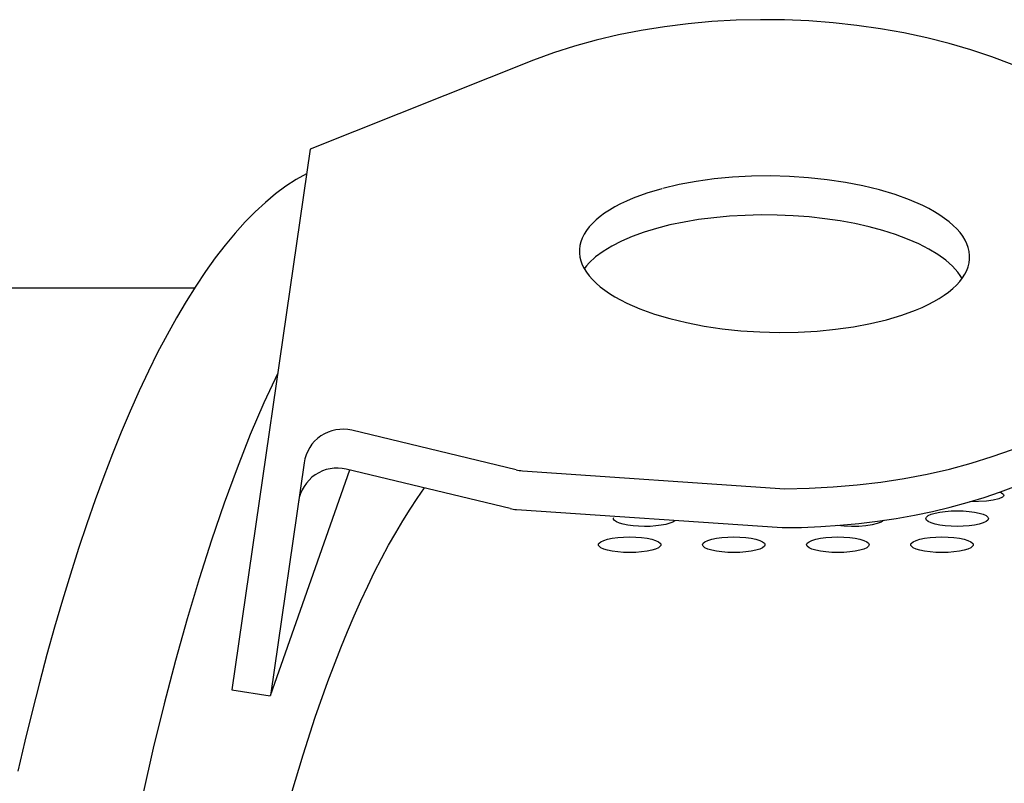
# Model space of a CAD drawing. Extents: x 2102 to 3498, y -4676 to -3246.
# Drawn here: x 3129 to 3204, y -4296 to -4238 of the extents above; entities that cross this region are included whole.
import ezdxf

# ---------------------------------------------------------------- set-up
doc = ezdxf.new("R2010")
doc.units = 0
doc.linetypes.add('SOLID', pattern=[0])
for name, color, linetype in [('ASSI', 7, 'Continuous'), ('FC', 7, 'Continuous'), ('REGG', 7, 'Continuous')]:
    doc.layers.add(name, color=color, linetype=linetype)

msp = doc.modelspace()

# ---------------------------------------------------------------- linework, layer by layer
at = {"layer": 'ASSI', "color": 7, "linetype": 'SOLID'}
msp.add_line((3142.168, -4258.279), (2894.341, -4258.279), dxfattribs=at)
for points in [[(3150.784, -4249.5), (3149.99, -4249.946), (3149.199, -4250.46), (3148.411, -4251.043), (3147.627, -4251.694), (3146.846, -4252.412), (3146.07, -4253.198), (3145.299, -4254.051), (3144.532, -4254.971), (3143.771, -4255.957), (3143.016, -4257.008), (3142.268, -4258.125), (3141.525, -4259.306), (3140.79, -4260.552), (3140.062, -4261.86), (3139.342, -4263.232), (3138.629, -4264.665), (3137.925, -4266.16), (3137.23, -4267.715), (3136.544, -4269.331), (3135.867, -4271.005), (3135.201, -4272.737), (3134.544, -4274.527), (3133.897, -4276.374), (3133.262, -4278.275), (3132.637, -4280.232), (3132.024, -4282.242), (3131.422, -4284.305), (3130.833, -4286.419), (3130.255, -4288.584), (3129.69, -4290.798), (3129.138, -4293.061), (3128.6, -4295.371)], [(3148.565, -4264.798), (3147.503, -4267.095), (3146.462, -4269.529), (3145.442, -4272.1), (3144.446, -4274.802), (3143.473, -4277.634), (3142.525, -4280.591), (3141.604, -4283.672), (3140.71, -4286.871), (3139.844, -4290.186), (3139.007, -4293.613), (3138.201, -4297.148)], [(3149.607, -4297.153), (3150.519, -4294.124), (3151.459, -4291.234), (3152.427, -4288.489), (3153.422, -4285.892), (3153.928, -4284.65), (3154.441, -4283.447), (3154.959, -4282.282), (3155.483, -4281.157), (3156.013, -4280.072), (3156.547, -4279.027), (3157.087, -4278.023), (3157.632, -4277.06), (3158.181, -4276.138), (3158.735, -4275.257), (3159.292, -4274.419), (3159.854, -4273.623)]]:
    msp.add_lwpolyline(points, dxfattribs=at)
at = {"layer": 'FC', "color": 7, "linetype": 'SOLID'}
for p, q in [((3168.216, -4240.773), (3151.06, -4247.595)), ((3151.06, -4247.595), (3145.038, -4289.12)), ((3166.88, -4272.224), (3154.267, -4269.196)), ((3150.598, -4271.683), (3148.007, -4289.55)), ((3148.007, -4289.55), (3154.098, -4272.241)), ((3166.424, -4275.199), (3153.835, -4272.178)), ((3145.038, -4289.12), (3147.997, -4289.578))]:
    msp.add_line(p, q, dxfattribs=at)
for points in [[(3205.014, -4241.111), (3203.451, -4240.518), (3201.832, -4239.977), (3200.161, -4239.489), (3198.444, -4239.056), (3196.688, -4238.68), (3194.897, -4238.361), (3193.079, -4238.102), (3191.239, -4237.902), (3189.384, -4237.762), (3187.52, -4237.684), (3185.654, -4237.667), (3183.791, -4237.711), (3181.938, -4237.816), (3180.101, -4237.982), (3178.287, -4238.208), (3176.502, -4238.494), (3174.752, -4238.838), (3173.042, -4239.24), (3171.38, -4239.697), (3169.769, -4240.209), (3168.216, -4240.773)], [(3178.092, -4250.643), (3176.933, -4250.988), (3175.87, -4251.379), (3175.376, -4251.59), (3174.91, -4251.81), (3174.473, -4252.041), (3174.064, -4252.279), (3173.687, -4252.526), (3173.341, -4252.781), (3173.027, -4253.042), (3172.746, -4253.31), (3172.498, -4253.584), (3172.285, -4253.862), (3172.107, -4254.145), (3171.964, -4254.432), (3171.856, -4254.721), (3171.785, -4255.013), (3171.749, -4255.306), (3171.749, -4255.601), (3171.785, -4255.895), (3171.857, -4256.189), (3171.966, -4256.482), (3172.109, -4256.772), (3172.288, -4257.06), (3172.501, -4257.345), (3172.749, -4257.626), (3173.031, -4257.902), (3173.345, -4258.172), (3173.692, -4258.437), (3174.07, -4258.695), (3174.478, -4258.946), (3174.916, -4259.188), (3175.382, -4259.423), (3176.396, -4259.864), (3177.509, -4260.265), (3178.711, -4260.621), (3179.99, -4260.93), (3181.333, -4261.189), (3182.729, -4261.394), (3184.164, -4261.545), (3185.623, -4261.639), (3187.093, -4261.676), (3188.56, -4261.655), (3190.009, -4261.576), (3191.426, -4261.441), (3192.799, -4261.25), (3194.114, -4261.005), (3195.357, -4260.71), (3196.518, -4260.366), (3197.585, -4259.976), (3198.08, -4259.766), (3198.548, -4259.546), (3198.987, -4259.316), (3199.397, -4259.078), (3199.776, -4258.831), (3200.124, -4258.577), (3200.44, -4258.316), (3200.723, -4258.049), (3200.973, -4257.775), (3201.188, -4257.497), (3201.368, -4257.215), (3201.513, -4256.928), (3201.623, -4256.639), (3201.697, -4256.347), (3201.735, -4256.054), (3201.737, -4255.76), (3201.703, -4255.465), (3201.633, -4255.171), (3201.527, -4254.879), (3201.385, -4254.588), (3201.209, -4254.299), (3200.997, -4254.015), (3200.751, -4253.734), (3200.472, -4253.457), (3200.159, -4253.186), (3199.815, -4252.921), (3199.439, -4252.663), (3199.032, -4252.412), (3198.596, -4252.169), (3198.131, -4251.934), (3197.121, -4251.491), (3196.01, -4251.089), (3194.811, -4250.731), (3193.534, -4250.421), (3192.192, -4250.161), (3190.798, -4249.954), (3189.364, -4249.801), (3187.906, -4249.706), (3186.436, -4249.667), (3184.969, -4249.687), (3183.519, -4249.764), (3182.1, -4249.897), (3180.726, -4250.086), (3179.409, -4250.329), (3178.163, -4250.623)], [(3201.155, -4257.543), (3201.005, -4257.301), (3200.831, -4257.061), (3200.409, -4256.59), (3199.894, -4256.133), (3199.288, -4255.694), (3198.595, -4255.274), (3197.82, -4254.878), (3196.969, -4254.507), (3196.047, -4254.165), (3195.06, -4253.853), (3194.016, -4253.573), (3192.921, -4253.328), (3191.782, -4253.12), (3190.608, -4252.949), (3189.406, -4252.816), (3188.185, -4252.724), (3186.952, -4252.672), (3185.717, -4252.66), (3184.487, -4252.689), (3183.271, -4252.759), (3182.077, -4252.869), (3180.913, -4253.018), (3179.788, -4253.205), (3178.708, -4253.43), (3177.682, -4253.69), (3176.715, -4253.984), (3175.815, -4254.309), (3174.988, -4254.664), (3174.239, -4255.047), (3173.574, -4255.453), (3172.997, -4255.882), (3172.511, -4256.329), (3172.304, -4256.559), (3172.12, -4256.793)], [(3187.538, -4273.677), (3189.402, -4273.643), (3191.257, -4273.547), (3193.096, -4273.39), (3194.914, -4273.174), (3196.704, -4272.897), (3198.46, -4272.562), (3200.177, -4272.17), (3201.847, -4271.721), (3203.466, -4271.218), (3205.029, -4270.662)], [(3187.328, -4276.67), (3188.811, -4276.647), (3190.289, -4276.586), (3191.759, -4276.486), (3193.217, -4276.348), (3194.661, -4276.172), (3196.088, -4275.958), (3197.494, -4275.707), (3198.876, -4275.42), (3200.232, -4275.096), (3201.558, -4274.737), (3202.852, -4274.343), (3204.111, -4273.916), (3205.332, -4273.455)], [(3204.055, -4273.936), (3204.193, -4273.997), (3204.29, -4274.061), (3204.345, -4274.127), (3204.357, -4274.195), (3204.325, -4274.262), (3204.249, -4274.328), (3203.976, -4274.45), (3203.556, -4274.552), (3203.021, -4274.627), (3202.408, -4274.67), (3201.763, -4274.677)], [(3200.778, -4276.579), (3200.31, -4276.567), (3199.86, -4276.533), (3199.445, -4276.478), (3199.081, -4276.403), (3198.783, -4276.312), (3198.561, -4276.209), (3198.424, -4276.096), (3198.39, -4276.038), (3198.378, -4275.979), (3198.39, -4275.92), (3198.424, -4275.862), (3198.561, -4275.749), (3198.783, -4275.646), (3199.081, -4275.555), (3199.445, -4275.48), (3199.86, -4275.425), (3200.31, -4275.391), (3200.778, -4275.379), (3201.247, -4275.391), (3201.697, -4275.425), (3202.112, -4275.48), (3202.475, -4275.555), (3202.774, -4275.646), (3202.996, -4275.749), (3203.132, -4275.862), (3203.167, -4275.92), (3203.178, -4275.979), (3203.167, -4276.038), (3203.132, -4276.096), (3202.996, -4276.209), (3202.774, -4276.312), (3202.475, -4276.403), (3202.112, -4276.478), (3201.697, -4276.533), (3201.247, -4276.567), (3200.778, -4276.579)], [(3179.094, -4276.136), (3178.936, -4276.242), (3178.701, -4276.338), (3178.398, -4276.422), (3178.038, -4276.49), (3177.633, -4276.54), (3177.199, -4276.57), (3176.749, -4276.579), (3176.3, -4276.567), (3175.869, -4276.534), (3175.469, -4276.482), (3175.116, -4276.412), (3174.821, -4276.326), (3174.596, -4276.229), (3174.448, -4276.122), (3174.382, -4276.011), (3174.38, -4275.954), (3174.4, -4275.898)], [(3195.123, -4276.107), (3195.047, -4276.175), (3194.94, -4276.24), (3194.638, -4276.358), (3194.235, -4276.456), (3193.753, -4276.527), (3193.217, -4276.569), (3192.657, -4276.578), (3192.104, -4276.555), (3191.588, -4276.5)], [(3175.611, -4278.579), (3175.143, -4278.568), (3174.693, -4278.533), (3174.278, -4278.478), (3173.914, -4278.403), (3173.616, -4278.312), (3173.394, -4278.209), (3173.258, -4278.096), (3173.223, -4278.038), (3173.211, -4277.979), (3173.223, -4277.92), (3173.258, -4277.862), (3173.394, -4277.749), (3173.616, -4277.646), (3173.914, -4277.555), (3174.278, -4277.48), (3174.693, -4277.425), (3175.143, -4277.391), (3175.611, -4277.379), (3176.08, -4277.391), (3176.53, -4277.425), (3176.945, -4277.48), (3177.308, -4277.555), (3177.607, -4277.646), (3177.829, -4277.749), (3177.965, -4277.862), (3178, -4277.92), (3178.011, -4277.979), (3178, -4278.038), (3177.965, -4278.096), (3177.829, -4278.209), (3177.607, -4278.312), (3177.308, -4278.403), (3176.945, -4278.478), (3176.53, -4278.533), (3176.08, -4278.568), (3175.611, -4278.579)], [(3183.611, -4278.579), (3183.143, -4278.568), (3182.693, -4278.533), (3182.278, -4278.478), (3181.914, -4278.403), (3181.616, -4278.312), (3181.394, -4278.209), (3181.258, -4278.096), (3181.223, -4278.038), (3181.211, -4277.979), (3181.223, -4277.92), (3181.258, -4277.862), (3181.394, -4277.749), (3181.616, -4277.646), (3181.914, -4277.555), (3182.278, -4277.48), (3182.693, -4277.425), (3183.143, -4277.391), (3183.611, -4277.379), (3184.08, -4277.391), (3184.53, -4277.425), (3184.945, -4277.48), (3185.308, -4277.555), (3185.607, -4277.646), (3185.829, -4277.749), (3185.965, -4277.862), (3186, -4277.92), (3186.011, -4277.979), (3186, -4278.038), (3185.965, -4278.096), (3185.829, -4278.209), (3185.607, -4278.312), (3185.308, -4278.403), (3184.945, -4278.478), (3184.53, -4278.533), (3184.08, -4278.568), (3183.611, -4278.579)], [(3191.611, -4278.579), (3191.143, -4278.568), (3190.693, -4278.533), (3190.278, -4278.478), (3189.914, -4278.403), (3189.616, -4278.312), (3189.394, -4278.209), (3189.258, -4278.096), (3189.223, -4278.038), (3189.211, -4277.979), (3189.223, -4277.92), (3189.258, -4277.862), (3189.394, -4277.749), (3189.616, -4277.646), (3189.914, -4277.555), (3190.278, -4277.48), (3190.693, -4277.425), (3191.143, -4277.391), (3191.611, -4277.379), (3192.08, -4277.391), (3192.53, -4277.425), (3192.945, -4277.48), (3193.308, -4277.555), (3193.607, -4277.646), (3193.829, -4277.749), (3193.965, -4277.862), (3194, -4277.92), (3194.011, -4277.979), (3194, -4278.038), (3193.965, -4278.096), (3193.829, -4278.209), (3193.607, -4278.312), (3193.308, -4278.403), (3192.945, -4278.478), (3192.53, -4278.533), (3192.08, -4278.568), (3191.611, -4278.579)], [(3199.611, -4278.579), (3199.143, -4278.567), (3198.693, -4278.533), (3198.278, -4278.478), (3197.914, -4278.403), (3197.616, -4278.312), (3197.394, -4278.209), (3197.258, -4278.096), (3197.223, -4278.038), (3197.211, -4277.979), (3197.223, -4277.92), (3197.258, -4277.862), (3197.394, -4277.749), (3197.616, -4277.646), (3197.914, -4277.555), (3198.278, -4277.48), (3198.693, -4277.425), (3199.143, -4277.391), (3199.611, -4277.379), (3200.08, -4277.391), (3200.53, -4277.425), (3200.945, -4277.48), (3201.308, -4277.555), (3201.607, -4277.646), (3201.829, -4277.749), (3201.965, -4277.862), (3202, -4277.92), (3202.011, -4277.979), (3202, -4278.038), (3201.965, -4278.096), (3201.829, -4278.209), (3201.607, -4278.312), (3201.308, -4278.403), (3200.945, -4278.478), (3200.53, -4278.533), (3200.08, -4278.567), (3199.611, -4278.579)]]:
    msp.add_lwpolyline(points, dxfattribs=at)
for centre, start, end in [((3153.567, -4272.114), 76.50392, 171.74756), ((3153.567, -4272.114), 76.50392, 171.74756), ((3153.134, -4275.095), 76.50392, 171.74756), ((3167.58, -4269.307), 256.50392, 266.09185), ((3167.124, -4272.282), 256.50392, 266.09185)]:
    msp.add_arc(centre, 3, start, end, dxfattribs=at)
at = {"layer": 'REGG', "color": 7, "linetype": 'SOLID'}
for p, q in [((3167.375, -4272.299), (3187.538, -4273.677)), ((3166.92, -4275.275), (3187.333, -4276.67))]:
    msp.add_line(p, q, dxfattribs=at)

doc.saveas('drawing.dxf')
